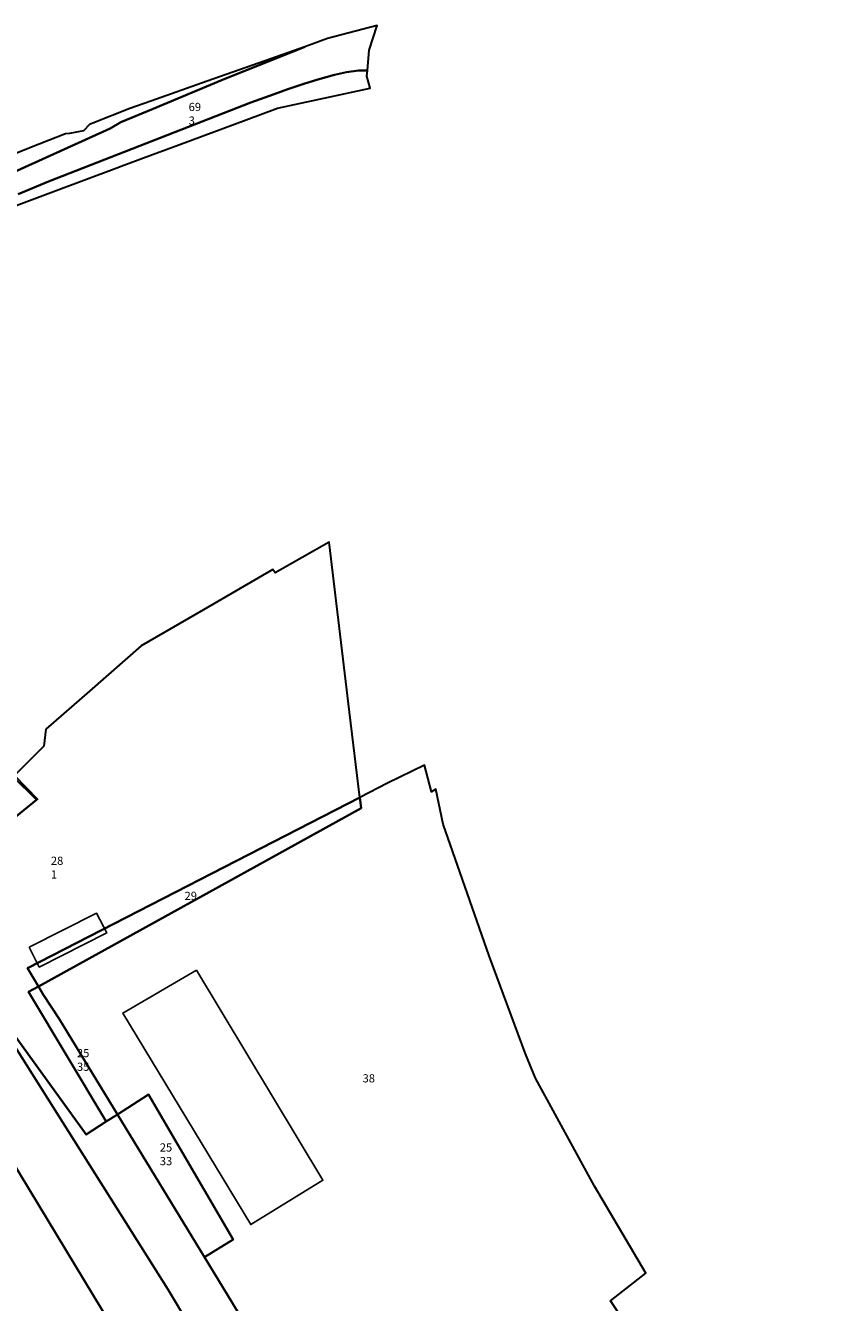
# Model space of a CAD drawing. Units: millimetres. Extents: x 4441868 to 4443050, y 5951279 to 5952698.
# Drawn here: x 4442416 to 4442655, y 5952211 to 5952585 of the extents above; entities that cross this region are included whole.
import ezdxf

# ---------------------------------------------------------------- set-up
doc = ezdxf.new("R2010")
doc.units = ezdxf.units.MM
doc.layers.add('01_0233_FLURSTUECK_F', color=4, linetype='Continuous', lineweight=30)
doc.layers.add('01_0239_FLURSTUECK_IN_VW_F', color=4, linetype='Continuous', lineweight=30)
for name, color, linetype in [('01_0233_FLURSTUECK_F_LA', 4, 'Continuous'), ('01_0239_FLURSTUECK_IN_VW_F_LA', 4, 'Continuous'), ('01_1004_WIRTSCH_IND_GEB_ALLG_F', 7, 'Continuous')]:
    doc.layers.add(name, color=color, linetype=linetype)

msp = doc.modelspace()

# ---------------------------------------------------------------- linework, layer by layer
at = {"layer": '01_0233_FLURSTUECK_F'}
for points in [[(4442422.064, 5952378.714), (4442421.443, 5952373.776), (4442418.831, 5952371.158), (4442412.81, 5952365.125), (4442419.532, 5952358.185), (4442419.312, 5952358.015), (4442398.518, 5952341.155), (4442398.898, 5952340.475), (4442384.125, 5952328.884), (4442433.841, 5952260.043), (4442439.677, 5952263.818), (4442416.898, 5952301.778), (4442419.838, 5952303.408), (4442416.675, 5952308.707), (4442513.892, 5952358.766), (4442510.875, 5952383.744), (4442504.911, 5952433.458), (4442489.076, 5952424.511), (4442488.46, 5952425.449), (4442468.116, 5952413.673), (4442449.937, 5952403.138), (4442434.816, 5952389.889), (4442422.064, 5952378.714)], [(4442366.372, 5952350.759), (4442374.987, 5952341.692), (4442383.795, 5952329.218), (4442398.518, 5952341.155), (4442419.312, 5952358.015), (4442412.483, 5952364.798), (4442412.81, 5952365.125), (4442401.103, 5952377.211), (4442367.889, 5952351.914), (4442366.372, 5952350.759)], [(4442416.675, 5952308.707), (4442419.838, 5952303.408), (4442514.299, 5952355.591), (4442513.892, 5952358.766), (4442416.675, 5952308.707)], [(4442425.931, 5952293.923), (4442421.253, 5952301.038), (4442419.838, 5952303.408), (4442416.898, 5952301.778), (4442439.677, 5952263.818), (4442442.967, 5952265.924), (4442425.931, 5952293.923)]]:
    msp.add_lwpolyline(points, close=True, dxfattribs=at)
for points in [[(4442655.066, 5952108.79), (4442587.182, 5952211.398), (4442597.513, 5952219.48), (4442582.49, 5952244.973), (4442565.223, 5952276.587), (4442562.389, 5952283.671), (4442551.68, 5952312.322), (4442538.287, 5952350.924), (4442536.117, 5952361.132), (4442534.827, 5952360.345), (4442532.789, 5952368.143), (4442522.002, 5952362.942), (4442513.892, 5952358.766), (4442514.299, 5952355.591), (4442419.838, 5952303.408), (4442419.838, 5952303.408), (4442421.253, 5952301.038), (4442425.931, 5952293.923), (4442442.967, 5952265.924), (4442452.015, 5952271.718), (4442476.841, 5952229.344), (4442468.406, 5952224.113), (4442517.055, 5952144.156)], [(4442441.234, 5952204.109), (4442409.005, 5952257.452)]]:
    msp.add_lwpolyline(points, dxfattribs=at)
at = {"layer": '01_0239_FLURSTUECK_IN_VW_F'}
for points in [[(4442413.924, 5952535.363), (4442422.769, 5952539.028), (4442482.038, 5952562.151), (4442487.431, 5952564.167), (4442493.109, 5952566.178), (4442497.517, 5952567.674), (4442501.579, 5952568.965), (4442506.474, 5952570.277), (4442510.004, 5952571.032), (4442513.472, 5952571.524), (4442516.15, 5952571.577), (4442516.564, 5952577.512), (4442518.976, 5952584.731), (4442504.418, 5952580.922), (4442499.887, 5952579.256), (4442497.795, 5952578.515), (4442473.175, 5952568.671), (4442453.369, 5952560.384), (4442444.001, 5952556.465), (4442440.802, 5952554.557), (4442408.495, 5952539.968)], [(4442408.495, 5952539.968), (4442440.802, 5952554.557), (4442444.001, 5952556.465), (4442453.369, 5952560.384), (4442473.175, 5952568.671), (4442497.795, 5952578.515), (4442486.161, 5952574.409), (4442469.252, 5952568.423), (4442452.723, 5952562.571), (4442446.573, 5952560.394), (4442435.732, 5952556.109), (4442434.838, 5952555.758), (4442433.08, 5952553.919), (4442428.906, 5952553.079), (4442427.795, 5952552.989), (4442420.084, 5952549.959), (4442395.007, 5952540.013)], [(4442409.427, 5952530.611), (4442425.058, 5952536.434), (4442442.047, 5952542.801), (4442444.881, 5952543.821), (4442450.562, 5952545.971), (4442460.935, 5952549.835), (4442480.582, 5952557.155), (4442489.75, 5952560.57), (4442516.86, 5952566.395), (4442515.97, 5952569.913), (4442516.15, 5952571.577), (4442513.472, 5952571.524), (4442510.004, 5952571.032), (4442506.474, 5952570.277), (4442501.579, 5952568.965), (4442497.517, 5952567.674), (4442493.109, 5952566.178), (4442487.431, 5952564.167), (4442482.038, 5952562.151), (4442422.769, 5952539.028), (4442413.924, 5952535.363)], [(4442507.378, 5952131.703), (4442457.709, 5952214.773), (4442457.709, 5952214.773), (4442401.189, 5952304.436), (4442383.795, 5952329.218), (4442374.987, 5952341.692), (4442350.857, 5952335.352), (4442372.346, 5952318.127), (4442384.092, 5952298.64), (4442399.055, 5952273.923), (4442409.005, 5952257.452), (4442441.234, 5952204.109)], [(4442517.055, 5952144.156), (4442468.406, 5952224.113), (4442442.967, 5952265.924), (4442439.677, 5952263.818), (4442433.841, 5952260.043), (4442384.125, 5952328.884), (4442398.898, 5952340.475), (4442398.518, 5952341.155), (4442383.795, 5952329.218), (4442383.795, 5952329.218), (4442401.189, 5952304.436), (4442457.709, 5952214.773), (4442507.378, 5952131.703)]]:
    msp.add_lwpolyline(points, dxfattribs=at)
msp.add_lwpolyline([(4442442.967, 5952265.924), (4442468.406, 5952224.113), (4442476.841, 5952229.344), (4442452.015, 5952271.718), (4442442.967, 5952265.924)], close=True, dxfattribs=at)
at = {"layer": '01_1004_WIRTSCH_IND_GEB_ALLG_F'}
for points in [[(4442417.146, 5952314.901), (4442420.109, 5952309.06), (4442439.817, 5952319.057), (4442436.886, 5952324.836), (4442417.146, 5952314.901)], [(4442466.121, 5952308.121), (4442444.495, 5952295.615), (4442481.958, 5952233.7), (4442503.065, 5952246.671), (4442466.121, 5952308.121)]]:
    msp.add_lwpolyline(points, close=True, dxfattribs=at)

# ---------------------------------------------------------------- texts
at = {"layer": '01_0233_FLURSTUECK_F_LA'}
for s, p in [('%%u28', (4442423.494, 5952339.002)), ('1', (4442423.494, 5952335.002)), ('29', (4442462.595, 5952328.719)), ('%%u25', (4442431.125, 5952282.694)), ('35', (4442431.125, 5952278.694)), ('38', (4442514.683, 5952275.302))]:
    msp.add_text(s, height=2.4, dxfattribs=at).set_placement(p)
at = {"layer": '01_0239_FLURSTUECK_IN_VW_F_LA'}
for s, p in [('%%u69', (4442463.8, 5952559.7)), ('3', (4442463.8, 5952555.7)), ('%%u25', (4442455.356, 5952255.064)), ('33', (4442455.356, 5952251.064))]:
    msp.add_text(s, height=2.4, dxfattribs=at).set_placement(p)

doc.saveas('drawing.dxf')
